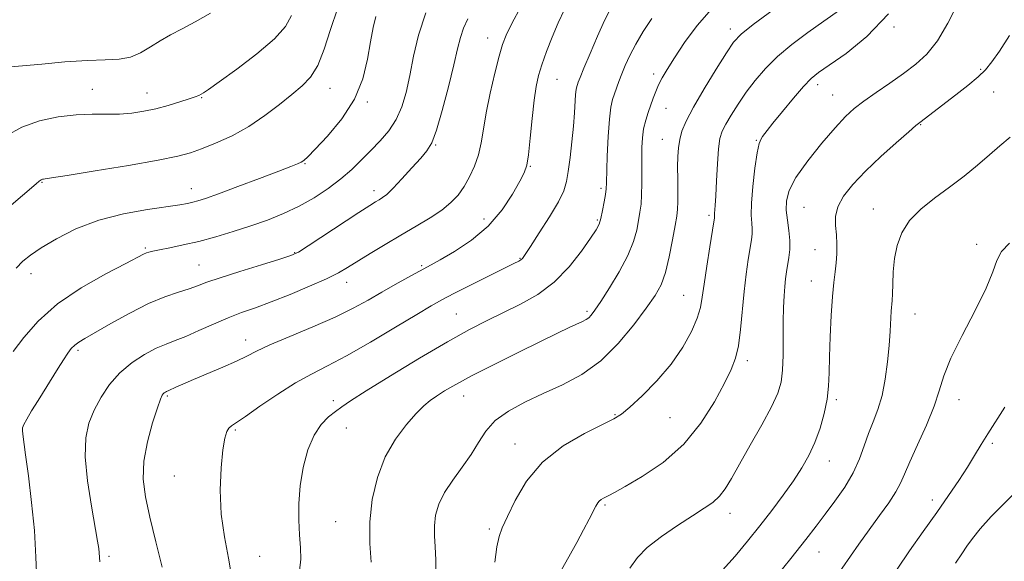
# Model space of a CAD drawing. Extents: x 2132300 to 2135200, y 342300 to 345200.
# Drawn here: x 2134052 to 2134295, y 343174 to 343308 of the extents above; entities that cross this region are included whole.
import ezdxf

# ---------------------------------------------------------------- set-up
doc = ezdxf.new("R2010")
doc.units = 0
doc.header["$MEASUREMENT"] = 0
for name, color, linetype, lineweight in [('DTM SPOT ELEVATION', 2, 'Continuous', 13), ('INDEX CONTOUR', 41, 'Continuous', 13), ('INTERMEDIATE CONTOUR', 44, 'Continuous', 0)]:
    doc.layers.add(name, color=color, linetype=linetype, lineweight=lineweight)

msp = doc.modelspace()

# ---------------------------------------------------------------- linework, layer by layer
at = {"layer": 'DTM SPOT ELEVATION'}
for p in [(2134267.3, 343306.13, 1064.2), (2134226.91, 343305.68, 1059.5), (2134167.1, 343303.39, 1049.3), (2134208, 343294.57, 1057.6), (2134288.71, 343295.69, 1067.8), (2134184.17, 343293.22, 1052.9), (2134248.46, 343291.9, 1064.5), (2134069.49, 343290.78, 1039.3), (2134083.04, 343289.81, 1039.3), (2134128.18, 343291.04, 1042.7), (2134252.15, 343289.34, 1065.1), (2134291.94, 343290.1, 1068.8), (2134096.51, 343288.66, 1040.1), (2134137.36, 343287.6, 1044.2), (2134211.06, 343286.1, 1058.8), (2134273.92, 343281.99, 1068.1), (2134154.26, 343277.05, 1048.1), (2134210.18, 343278.4, 1059.2), (2134233.36, 343278.2, 1063.9), (2134121.97, 343272.41, 1044.1), (2134177.59, 343271.71, 1052.1), (2134057.08, 343267.81, 1042.1), (2134093.93, 343266.27, 1043.3), (2134138.98, 343265.71, 1047.5), (2134195.03, 343266.29, 1055.7), (2134245.08, 343261.64, 1067.1), (2134262.22, 343261.19, 1069.3), (2134166.13, 343258.76, 1051.3), (2134194.13, 343258.51, 1055.8), (2134221.66, 343259.68, 1061.7), (2134082.62, 343251.58, 1045.8), (2134119.46, 343250.44, 1047.9), (2134247.81, 343251.18, 1067.2), (2134287.69, 343252.47, 1071.7), (2134175.02, 343249, 1053.9), (2134054.42, 343245.27, 1044.6), (2134095.82, 343247.38, 1047.1), (2134150.81, 343247.19, 1051.8), (2134132.29, 343243.11, 1050.6), (2134246.93, 343243.41, 1067.3), (2134215.45, 343239.93, 1061.1), (2134191.56, 343235.97, 1057.7), (2134159.35, 343235.26, 1055.1), (2134272.51, 343235.26, 1070.8), (2134107.39, 343228.89, 1051.4), (2134066, 343226.35, 1048.3), (2134231.13, 343223.74, 1064.4), (2134088.05, 343215.08, 1052.2), (2134128.97, 343213.86, 1055.6), (2134161.13, 343215.06, 1058.7), (2134253.06, 343214.15, 1068.3), (2134283.34, 343214.16, 1072.7), (2134198.5, 343210.42, 1061.9), (2134212.04, 343209.7, 1062.7), (2134104.8, 343206.66, 1054.2), (2134132.23, 343207.15, 1056.8), (2134173.84, 343203.24, 1061.4), (2134291.55, 343203.36, 1074.3), (2134251.35, 343198.99, 1068.7), (2134089.72, 343195.27, 1053.2), (2134276.81, 343189.36, 1073.5), (2134195.99, 343188.16, 1064.2), (2134226.84, 343186.06, 1066.6), (2134129.53, 343184.01, 1057.1), (2134167.48, 343182.22, 1061.7), (2134073.64, 343175.51, 1050.3), (2134110.85, 343175.51, 1054.8), (2134248.85, 343176.53, 1070.8)]:
    msp.add_point(p, dxfattribs=at)
at = {"layer": 'INDEX CONTOUR'}
for points in [[(2134175.286, 343311.138, 1050), (2134173.039, 343306.974, 1050), (2134171.612, 343304.12, 1050), (2134170.71, 343301.806, 1050), (2134169.895, 343298.937, 1050), (2134168.846, 343294.747, 1050), (2134167.696, 343289.792, 1050), (2134166.693, 343284.955, 1050), (2134166.003, 343280.921, 1050), (2134165.454, 343277.579, 1050), (2134164.796, 343274.616, 1050), (2134163.833, 343271.79, 1050), (2134162.611, 343269.13, 1050), (2134161.236, 343266.735, 1050), (2134159.758, 343264.661, 1050), (2134158.006, 343262.786, 1050), (2134155.756, 343260.947, 1050), (2134152.851, 343259.008, 1050), (2134149.415, 343256.938, 1050), (2134145.643, 343254.732, 1050), (2134141.753, 343252.423, 1050), (2134138.069, 343250.195, 1050), (2134132.523, 343246.774, 1050), (2134130.225, 343245.462, 1050), (2134127.26, 343243.992, 1050), (2134123.106, 343242.136, 1050), (2134118.304, 343240.121, 1050), (2134113.656, 343238.281, 1050), (2134109.757, 343236.852, 1050), (2134106.362, 343235.642, 1050), (2134103.019, 343234.361, 1050), (2134099.413, 343232.809, 1050), (2134095.799, 343231.181, 1050), (2134092.569, 343229.765, 1050), (2134089.975, 343228.744, 1050), (2134087.702, 343227.88, 1050), (2134085.291, 343226.826, 1050), (2134082.422, 343225.303, 1050), (2134079.318, 343223.28, 1050), (2134076.341, 343220.793, 1050), (2134073.782, 343217.9, 1050), (2134071.672, 343214.761, 1050), (2134069.973, 343211.558, 1050), (2134068.675, 343208.348, 1050), (2134067.893, 343204.693, 1050), (2134067.766, 343200.025, 1050), (2134068.345, 343194.085, 1050), (2134069.309, 343187.844, 1050), (2134070.839, 343179.22, 1050), (2134071.124, 343177.383, 1050), (2134071.237, 343176.333, 1050), (2134071.383, 343174.093, 1050)], [(2134118.649, 343308.938, 1040), (2134117.163, 343306.298, 1040), (2134114.482, 343303.249, 1040), (2134110.144, 343299.525, 1040), (2134105.14, 343295.705, 1040), (2134100.825, 343292.582, 1040), (2134098.212, 343290.733, 1040), (2134096.953, 343289.882, 1040), (2134096.36, 343289.537, 1040), (2134095.81, 343289.27, 1040), (2134094.937, 343288.924, 1040), (2134093.441, 343288.404, 1040), (2134091.131, 343287.658, 1040), (2134088.261, 343286.799, 1040), (2134085.193, 343285.979, 1040), (2134082.21, 343285.329, 1040), (2134079.271, 343284.885, 1040), (2134076.256, 343284.661, 1040), (2134073.044, 343284.636, 1040), (2134069.512, 343284.64, 1040), (2134065.538, 343284.47, 1040), (2134061.085, 343283.942, 1040), (2134056.472, 343282.952, 1040), (2134052.102, 343281.417, 1040), (2134048.272, 343279.28, 1040)], [(2134237.529, 343310.376, 1060), (2134232.593, 343306.73, 1060), (2134229.575, 343304.338, 1060), (2134227.758, 343302.41, 1060), (2134225.991, 343299.795, 1060), (2134223.431, 343295.71, 1060), (2134220.477, 343290.859, 1060), (2134217.833, 343286.315, 1060), (2134216.044, 343282.897, 1060), (2134215.004, 343280.397, 1060), (2134214.444, 343278.352, 1060), (2134214.132, 343276.346, 1060), (2134213.982, 343274.153, 1060), (2134213.942, 343271.593, 1060), (2134213.963, 343268.602, 1060), (2134213.999, 343265.569, 1060), (2134214.007, 343262.994, 1060), (2134213.939, 343261.161, 1060), (2134213.738, 343259.474, 1060), (2134213.342, 343257.118, 1060), (2134212.709, 343253.563, 1060), (2134211.882, 343249.404, 1060), (2134210.925, 343245.523, 1060), (2134209.838, 343242.517, 1060), (2134208.371, 343239.856, 1060), (2134206.212, 343236.727, 1060), (2134203.138, 343232.586, 1060), (2134199.303, 343227.973, 1060), (2134194.951, 343223.698, 1060), (2134190.31, 343220.37, 1060), (2134185.543, 343217.811, 1060), (2134180.798, 343215.641, 1060), (2134176.249, 343213.53, 1060), (2134172.181, 343211.342, 1060), (2134168.904, 343208.988, 1060), (2134166.585, 343206.401, 1060), (2134164.806, 343203.592, 1060), (2134163.004, 343200.593, 1060), (2134160.787, 343197.451, 1060), (2134158.433, 343194.278, 1060), (2134156.39, 343191.198, 1060), (2134155.007, 343188.309, 1060), (2134154.234, 343185.598, 1060), (2134153.92, 343183.022, 1060), (2134153.917, 343180.5, 1060), (2134154.073, 343177.789, 1060), (2134154.239, 343174.604, 1060), (2134154.297, 343170.837, 1060)], [(2134296.012, 343278.938, 1070), (2134293.45, 343276.781, 1070), (2134290.914, 343274.574, 1070), (2134287.961, 343272.07, 1070), (2134284.616, 343269.348, 1070), (2134281.019, 343266.572, 1070), (2134277.346, 343263.859, 1070), (2134273.929, 343261.152, 1070), (2134271.134, 343258.348, 1070), (2134269.229, 343255.368, 1070), (2134268.082, 343252.228, 1070), (2134267.46, 343248.967, 1070), (2134267.149, 343245.676, 1070), (2134267.02, 343242.649, 1070), (2134266.962, 343240.234, 1070), (2134266.884, 343238.622, 1070), (2134266.66, 343235.966, 1070), (2134266.355, 343231.052, 1070), (2134266.094, 343227.549, 1070), (2134265.705, 343223.477, 1070), (2134265.142, 343219.21, 1070), (2134264.358, 343215.194, 1070), (2134263.337, 343211.75, 1070), (2134262.188, 343208.71, 1070), (2134261.05, 343205.786, 1070), (2134259.996, 343202.737, 1070), (2134258.824, 343199.513, 1070), (2134257.268, 343196.11, 1070), (2134255.162, 343192.564, 1070), (2134252.743, 343189.066, 1070), (2134250.352, 343185.845, 1070), (2134248.148, 343182.939, 1070), (2134245.572, 343179.617, 1070), (2134241.888, 343174.959, 1070), (2134236.71, 343168.484, 1070)]]:
    msp.add_polyline3d(points, dxfattribs=at)
at = {"layer": 'INTERMEDIATE CONTOUR'}
for points in [[(2134283.078, 343311.907, 1066), (2134280.597, 343307.086, 1066), (2134278.03, 343302.763, 1066), (2134275.438, 343299.473, 1066), (2134272.707, 343296.936, 1066), (2134269.685, 343294.666, 1066), (2134266.31, 343292.3, 1066), (2134262.908, 343289.94, 1066), (2134259.898, 343287.806, 1066), (2134257.529, 343285.983, 1066), (2134255.372, 343284.009, 1066), (2134252.827, 343281.283, 1066), (2134249.528, 343277.444, 1066), (2134246.033, 343273.071, 1066), (2134243.137, 343268.98, 1066), (2134241.438, 343265.777, 1066), (2134240.759, 343263.228, 1066), (2134240.732, 343260.888, 1066), (2134241.015, 343258.415, 1066), (2134241.382, 343255.873, 1066), (2134241.632, 343253.428, 1066), (2134241.619, 343251.21, 1066), (2134241.408, 343249.217, 1066), (2134240.836, 343245.729, 1066), (2134240.589, 343244.014, 1066), (2134240.371, 343242.083, 1066), (2134240.186, 343239.766, 1066), (2134240.047, 343236.935, 1066), (2134239.974, 343233.476, 1066), (2134239.952, 343225.163, 1066), (2134239.835, 343221.391, 1066), (2134239.493, 343218.437, 1066), (2134238.681, 343215.71, 1066), (2134237.125, 343212.377, 1066), (2134234.697, 343207.899, 1066), (2134231.857, 343202.892, 1066), (2134229.209, 343198.262, 1066), (2134227.204, 343194.716, 1066), (2134225.658, 343192.156, 1066), (2134224.232, 343190.285, 1066), (2134222.597, 343188.794, 1066), (2134220.476, 343187.324, 1066), (2134217.605, 343185.504, 1066), (2134213.89, 343183.089, 1066), (2134209.918, 343180.336, 1066), (2134206.446, 343177.629, 1066), (2134204.001, 343175.188, 1066), (2134202.179, 343172.586, 1066)], [(2134130.006, 343310.6, 1042), (2134128.318, 343305.547, 1042), (2134126.749, 343300.693, 1042), (2134125.153, 343296.632, 1042), (2134123.384, 343293.751, 1042), (2134121.303, 343291.598, 1042), (2134118.772, 343289.515, 1042), (2134115.693, 343287.008, 1042), (2134112.127, 343284.253, 1042), (2134108.174, 343281.588, 1042), (2134103.99, 343279.3, 1042), (2134099.95, 343277.452, 1042), (2134096.484, 343276.054, 1042), (2134093.724, 343275.064, 1042), (2134090.603, 343274.236, 1042), (2134085.758, 343273.274, 1042), (2134078.42, 343271.987, 1042), (2134070.205, 343270.611, 1042), (2134063.324, 343269.489, 1042), (2134059.42, 343268.871, 1042), (2134057.869, 343268.644, 1042), (2134057.483, 343268.603, 1042), (2134057.255, 343268.565, 1042), (2134056.927, 343268.421, 1042), (2134056.425, 343268.088, 1042), (2134055.637, 343267.454, 1042), (2134048.892, 343261.701, 1042)], [(2134098.66, 343309.533, 1038), (2134094.929, 343307.386, 1038), (2134091.659, 343305.648, 1038), (2134088.819, 343304.174, 1038), (2134086.262, 343302.741, 1038), (2134083.846, 343301.21, 1038), (2134081.443, 343299.777, 1038), (2134078.927, 343298.722, 1038), (2134076.13, 343298.224, 1038), (2134072.716, 343298.058, 1038), (2134068.305, 343297.899, 1038), (2134062.777, 343297.509, 1038), (2134057.048, 343296.992, 1038), (2134052.293, 343296.537, 1038), (2134049.379, 343296.289, 1038)], [(2134151.839, 343309.67, 1046), (2134149.981, 343304.141, 1046), (2134148.753, 343298.909, 1046), (2134147.833, 343294.152, 1046), (2134146.925, 343290.003, 1046), (2134145.85, 343286.414, 1046), (2134144.457, 343283.293, 1046), (2134142.647, 343280.541, 1046), (2134140.53, 343278.042, 1046), (2134138.268, 343275.673, 1046), (2134135.97, 343273.331, 1046), (2134133.535, 343270.986, 1046), (2134130.81, 343268.625, 1046), (2134127.685, 343266.257, 1046), (2134124.226, 343263.975, 1046), (2134120.542, 343261.891, 1046), (2134116.719, 343260.083, 1046), (2134112.751, 343258.494, 1046), (2134108.608, 343257.031, 1046), (2134104.295, 343255.631, 1046), (2134099.958, 343254.336, 1046), (2134095.776, 343253.217, 1046), (2134091.935, 343252.328, 1046), (2134088.643, 343251.656, 1046), (2134086.111, 343251.17, 1046), (2134084.465, 343250.837, 1046), (2134083.482, 343250.594, 1046), (2134082.85, 343250.375, 1046), (2134082.178, 343250.063, 1046), (2134077.792, 343247.799, 1046), (2134072.836, 343245.21, 1046), (2134066.793, 343241.76, 1046), (2134060.911, 343237.763, 1046), (2134056.185, 343233.549, 1046), (2134052.617, 343229.507, 1046), (2134049.958, 343226.038, 1046)], [(2134139.478, 343308.74, 1044), (2134138.827, 343305.989, 1044), (2134138.167, 343302.494, 1044), (2134137.424, 343298.188, 1044), (2134136.241, 343293.34, 1044), (2134134.19, 343288.302, 1044), (2134131.063, 343283.441, 1044), (2134127.54, 343279.184, 1044), (2134124.521, 343275.973, 1044), (2134122.667, 343274.092, 1044), (2134121.683, 343273.195, 1044), (2134121.035, 343272.775, 1044), (2134120.179, 343272.372, 1044), (2134118.532, 343271.706, 1044), (2134115.501, 343270.541, 1044), (2134110.809, 343268.764, 1044), (2134105.434, 343266.745, 1044), (2134100.667, 343264.98, 1044), (2134097.481, 343263.838, 1044), (2134095.564, 343263.21, 1044), (2134094.282, 343262.863, 1044), (2134093.002, 343262.588, 1044), (2134091.093, 343262.27, 1044), (2134083.099, 343261.124, 1044), (2134077.214, 343260.055, 1044), (2134071.1, 343258.457, 1044), (2134065.487, 343256.276, 1044), (2134060.693, 343253.846, 1044), (2134056.934, 343251.599, 1044), (2134054.304, 343249.83, 1044), (2134052.412, 343248.295, 1044), (2134050.745, 343246.618, 1044)], [(2134186.054, 343310.45, 1052), (2134184.46, 343307.161, 1052), (2134182.953, 343303.62, 1052), (2134181.574, 343300.054, 1052), (2134180.435, 343296.832, 1052), (2134179.612, 343294.142, 1052), (2134179.018, 343291.455, 1052), (2134178.526, 343288.06, 1052), (2134178.037, 343283.545, 1052), (2134177.559, 343278.699, 1052), (2134177.124, 343274.609, 1052), (2134176.717, 343272.003, 1052), (2134176.11, 343270.175, 1052), (2134175.027, 343268.057, 1052), (2134173.23, 343264.868, 1052), (2134170.642, 343260.966, 1052), (2134167.228, 343256.997, 1052), (2134163.088, 343253.514, 1052), (2134158.876, 343250.707, 1052), (2134155.386, 343248.675, 1052), (2134153.138, 343247.423, 1052), (2134147.36, 343244.292, 1052), (2134144.257, 343242.573, 1052), (2134140.92, 343240.676, 1052), (2134137.584, 343238.739, 1052), (2134133.914, 343236.716, 1052), (2134129.437, 343234.515, 1052), (2134123.935, 343232.109, 1052), (2134118.216, 343229.728, 1052), (2134113.348, 343227.67, 1052), (2134110.048, 343226.127, 1052), (2134107.645, 343224.886, 1052), (2134105.116, 343223.63, 1052), (2134101.734, 343222.136, 1052), (2134094.455, 343219.101, 1052), (2134091.865, 343217.985, 1052), (2134090.123, 343217.198, 1052), (2134088.394, 343216.404, 1052), (2134087.799, 343216.148, 1052), (2134087.538, 343216.009, 1052), (2134087.256, 343215.825, 1052), (2134086.986, 343215.599, 1052), (2134086.722, 343215.238, 1052), (2134086.311, 343214.262, 1052), (2134085.563, 343212.095, 1052), (2134084.394, 343208.395, 1052), (2134083.144, 343203.738, 1052), (2134082.263, 343198.933, 1052), (2134082.101, 343194.546, 1052), (2134082.63, 343190.158, 1052), (2134083.721, 343185.11, 1052), (2134085.213, 343179.037, 1052), (2134086.792, 343172.763, 1052)], [(2134197.275, 343310.482, 1054), (2134195.892, 343307.713, 1054), (2134194.157, 343303.856, 1054), (2134192.327, 343299.607, 1054), (2134190.801, 343295.975, 1054), (2134189.872, 343293.713, 1054), (2134189.415, 343292.55, 1054), (2134189.199, 343291.956, 1054), (2134189.032, 343291.45, 1054), (2134188.879, 343290.722, 1054), (2134188.744, 343289.51, 1054), (2134188.462, 343284.976, 1054), (2134188.209, 343281.674, 1054), (2134187.827, 343277.818, 1054), (2134187.379, 343273.898, 1054), (2134186.95, 343270.495, 1054), (2134186.546, 343267.96, 1054), (2134185.865, 343265.73, 1054), (2134184.526, 343263.013, 1054), (2134182.328, 343259.309, 1054), (2134179.789, 343255.294, 1054), (2134177.607, 343251.932, 1054), (2134176.297, 343249.94, 1054), (2134175.646, 343249.03, 1054), (2134175.26, 343248.664, 1054), (2134174.722, 343248.344, 1054), (2134173.523, 343247.737, 1054), (2134167.296, 343244.637, 1054), (2134162.809, 343242.385, 1054), (2134158.744, 343240.33, 1054), (2134155.794, 343238.801, 1054), (2134153.139, 343237.318, 1054), (2134149.58, 343235.195, 1054), (2134144.315, 343232.002, 1054), (2134138.146, 343228.309, 1054), (2134132.269, 343224.941, 1054), (2134127.561, 343222.471, 1054), (2134123.606, 343220.48, 1054), (2134119.669, 343218.302, 1054), (2134115.26, 343215.491, 1054), (2134110.886, 343212.503, 1054), (2134107.302, 343210.013, 1054), (2134103.856, 343207.699, 1054), (2134103.211, 343207.106, 1054), (2134102.703, 343206.247, 1054), (2134102.226, 343204.624, 1054), (2134101.758, 343201.737, 1054), (2134101.315, 343197.287, 1054), (2134101.088, 343191.776, 1054), (2134101.312, 343185.908, 1054), (2134102.107, 343180.273, 1054), (2134103.134, 343175.011, 1054), (2134103.942, 343170.15, 1054)], [(2134222.257, 343310.567, 1058), (2134218.765, 343306.526, 1058), (2134215.665, 343302.302, 1058), (2134213.151, 343298.528, 1058), (2134211.349, 343295.671, 1058), (2134210.117, 343293.551, 1058), (2134209.246, 343291.827, 1058), (2134208.548, 343290.203, 1058), (2134207.929, 343288.571, 1058), (2134206.668, 343285.054, 1058), (2134206.048, 343283.107, 1058), (2134205.55, 343281.034, 1058), (2134205.245, 343278.82, 1058), (2134205.102, 343276.392, 1058), (2134205.068, 343273.662, 1058), (2134205.103, 343267.512, 1058), (2134205.056, 343264.703, 1058), (2134204.9, 343262.413, 1058), (2134204.641, 343260.42, 1058), (2134204.3, 343258.39, 1058), (2134203.847, 343256.026, 1058), (2134203.058, 343253.181, 1058), (2134201.664, 343249.743, 1058), (2134199.533, 343245.735, 1058), (2134197.103, 343241.714, 1058), (2134194.951, 343238.37, 1058), (2134193.509, 343236.211, 1058), (2134192.625, 343235.012, 1058), (2134192.002, 343234.369, 1058), (2134191.36, 343233.918, 1058), (2134190.481, 343233.463, 1058), (2134187.189, 343231.928, 1058), (2134184.27, 343230.536, 1058), (2134180.105, 343228.515, 1058), (2134174.617, 343225.817, 1058), (2134168.641, 343222.835, 1058), (2134163.239, 343220.073, 1058), (2134159.228, 343217.919, 1058), (2134156.439, 343216.306, 1058), (2134154.456, 343215.048, 1058), (2134152.875, 343213.933, 1058), (2134151.325, 343212.619, 1058), (2134149.444, 343210.736, 1058), (2134147.003, 343207.989, 1058), (2134144.313, 343204.383, 1058), (2134141.815, 343199.997, 1058), (2134139.88, 343194.951, 1058), (2134138.593, 343189.507, 1058), (2134137.968, 343183.966, 1058), (2134137.964, 343178.656, 1058), (2134138.329, 343174.011, 1058)], [(2134253.876, 343310.289, 1062), (2134250.007, 343307.574, 1062), (2134246.018, 343304.751, 1062), (2134242.129, 343301.817, 1062), (2134238.592, 343298.846, 1062), (2134235.593, 343295.898, 1062), (2134233.057, 343292.966, 1062), (2134230.839, 343290.033, 1062), (2134228.84, 343287.12, 1062), (2134227.123, 343284.416, 1062), (2134225.795, 343282.153, 1062), (2134224.92, 343280.407, 1062), (2134224.387, 343278.62, 1062), (2134224.044, 343276.079, 1062), (2134223.764, 343272.354, 1062), (2134223.524, 343268.157, 1062), (2134223.329, 343264.482, 1062), (2134223.182, 343262.086, 1062), (2134223.031, 343260.096, 1062), (2134223.022, 343259.69, 1062), (2134223.053, 343259.244, 1062), (2134223.034, 343258.978, 1062), (2134222.892, 343258.058, 1062), (2134221.888, 343251.88, 1062), (2134221.133, 343247.113, 1062), (2134220.47, 343242.677, 1062), (2134220.019, 343239.412, 1062), (2134219.549, 343236.859, 1062), (2134218.743, 343234.236, 1062), (2134217.326, 343230.94, 1062), (2134215.207, 343227.074, 1062), (2134212.341, 343222.925, 1062), (2134208.804, 343218.799, 1062), (2134205.165, 343215.107, 1062), (2134202.115, 343212.283, 1062), (2134200.051, 343210.563, 1062), (2134198.174, 343209.394, 1062), (2134195.39, 343208.025, 1062), (2134190.975, 343205.834, 1062), (2134185.675, 343202.727, 1062), (2134180.606, 343198.737, 1062), (2134176.661, 343194.026, 1062), (2134173.839, 343189.27, 1062), (2134171.918, 343185.271, 1062), (2134170.676, 343182.532, 1062), (2134169.896, 343180.366, 1062), (2134169.363, 343177.787, 1062), (2134168.87, 343174.055, 1062)], [(2134265.992, 343309.393, 1064), (2134260.648, 343303.786, 1064), (2134255.532, 343299.633, 1064), (2134248.692, 343294.915, 1064), (2134246.846, 343293.402, 1064), (2134244.985, 343291.448, 1064), (2134242.496, 343288.541, 1064), (2134239.772, 343285.245, 1064), (2134237.456, 343282.39, 1064), (2134236.026, 343280.596, 1064), (2134234.884, 343279.113, 1064), (2134234.508, 343278.545, 1064), (2134234.081, 343277.387, 1064), (2134233.578, 343275.062, 1064), (2134233.004, 343271.262, 1064), (2134232.477, 343266.771, 1064), (2134232.144, 343262.645, 1064), (2134232.097, 343259.691, 1064), (2134232.219, 343257.73, 1064), (2134232.343, 343256.336, 1064), (2134232.327, 343255.094, 1064), (2134232.15, 343253.638, 1064), (2134231.358, 343248.747, 1064), (2134230.833, 343245.102, 1064), (2134230.328, 343240.822, 1064), (2134229.469, 343231.483, 1064), (2134228.955, 343227.467, 1064), (2134228.241, 343224.388, 1064), (2134227.142, 343221.598, 1064), (2134225.459, 343218.211, 1064), (2134223.011, 343213.62, 1064), (2134219.698, 343208.33, 1064), (2134215.444, 343203.125, 1064), (2134210.343, 343198.671, 1064), (2134205.19, 343195.163, 1064), (2134200.95, 343192.674, 1064), (2134198.326, 343191.207, 1064), (2134196.959, 343190.472, 1064), (2134195.621, 343189.809, 1064), (2134195.063, 343189.49, 1064), (2134194.591, 343189.122, 1064), (2134194.208, 343188.645, 1064), (2134193.775, 343187.873, 1064), (2134192.109, 343184.626, 1064), (2134190.735, 343182.021, 1064), (2134189.029, 343178.864, 1064), (2134187.068, 343175.315, 1064), (2134183.497, 343168.921, 1064)], [(2134162.18, 343308.152, 1048), (2134161.088, 343305.864, 1048), (2134160.328, 343303.575, 1048), (2134159.644, 343300.739, 1048), (2134158.738, 343296.762, 1048), (2134157.412, 343291.368, 1048), (2134155.872, 343285.554, 1048), (2134154.423, 343280.635, 1048), (2134153.255, 343277.532, 1048), (2134152.092, 343275.598, 1048), (2134150.539, 343273.793, 1048), (2134148.355, 343271.356, 1048), (2134145.906, 343268.65, 1048), (2134143.713, 343266.316, 1048), (2134142.162, 343264.832, 1048), (2134141.118, 343264.013, 1048), (2134140.313, 343263.514, 1048), (2134139.429, 343262.983, 1048), (2134137.952, 343262.047, 1048), (2134135.316, 343260.331, 1048), (2134122.793, 343252.094, 1048), (2134120.385, 343250.587, 1048), (2134118.504, 343249.716, 1048), (2134115.773, 343248.829, 1048), (2134111.272, 343247.452, 1048), (2134105.919, 343245.799, 1048), (2134101.088, 343244.257, 1048), (2134097.783, 343243.116, 1048), (2134095.514, 343242.277, 1048), (2134093.421, 343241.544, 1048), (2134090.783, 343240.714, 1048), (2134087.447, 343239.564, 1048), (2134083.398, 343237.865, 1048), (2134078.75, 343235.519, 1048), (2134074.121, 343232.956, 1048), (2134067.691, 343229.273, 1048), (2134066.158, 343228.355, 1048), (2134065.179, 343227.623, 1048), (2134064.338, 343226.756, 1048), (2134063.452, 343225.594, 1048), (2134062.395, 343224.017, 1048), (2134061.078, 343221.946, 1048), (2134056.135, 343213.955, 1048), (2134054.552, 343211.362, 1048), (2134053.325, 343209.305, 1048), (2134052.606, 343207.995, 1048), (2134052.302, 343207.189, 1048), (2134052.256, 343206.534, 1048), (2134052.35, 343205.622, 1048), (2134053.075, 343200.546, 1048), (2134053.776, 343195.322, 1048), (2134054.555, 343188.79, 1048), (2134055.216, 343181.822, 1048), (2134055.612, 343175.231, 1048), (2134055.797, 343169.581, 1048)], [(2134207.557, 343308.248, 1056), (2134205.464, 343304.993, 1056), (2134203.603, 343301.89, 1056), (2134202.131, 343299.111, 1056), (2134201.004, 343296.671, 1056), (2134200.133, 343294.544, 1056), (2134199.432, 343292.702, 1056), (2134198.342, 343289.659, 1056), (2134197.872, 343288.256, 1056), (2134197.448, 343286.375, 1056), (2134197.084, 343283.42, 1056), (2134196.793, 343279.091, 1056), (2134196.579, 343274.286, 1056), (2134196.364, 343267.681, 1056), (2134196.283, 343266.187, 1056), (2134196.118, 343264.829, 1056), (2134195.816, 343262.948, 1056), (2134195.419, 343260.804, 1056), (2134194.993, 343258.889, 1056), (2134194.54, 343257.493, 1056), (2134193.794, 343256.109, 1056), (2134192.422, 343254.026, 1056), (2134190.176, 343250.782, 1056), (2134187.145, 343246.898, 1056), (2134183.5, 343243.14, 1056), (2134179.429, 343240.105, 1056), (2134175.175, 343237.703, 1056), (2134166.979, 343233.723, 1056), (2134162.593, 343231.443, 1056), (2134157.133, 343228.393, 1056), (2134150.26, 343224.359, 1056), (2134143.079, 343220.028, 1056), (2134137.055, 343216.315, 1056), (2134133.245, 343213.886, 1056), (2134131.065, 343212.395, 1056), (2134129.523, 343211.251, 1056), (2134127.826, 343209.911, 1056), (2134125.989, 343208.044, 1056), (2134124.228, 343205.37, 1056), (2134122.731, 343201.728, 1056), (2134121.581, 343197.426, 1056), (2134120.831, 343192.892, 1056), (2134120.503, 343188.499, 1056), (2134120.497, 343184.419, 1056), (2134120.68, 343180.771, 1056), (2134120.905, 343177.61, 1056), (2134120.969, 343174.733, 1056), (2134120.656, 343171.875, 1056)], [(2134295.833, 343304.04, 1068), (2134293.314, 343300.189, 1068), (2134291.49, 343297.508, 1068), (2134289.926, 343295.597, 1068), (2134288.059, 343293.821, 1068), (2134285.503, 343291.703, 1068), (2134282.571, 343289.401, 1068), (2134273.706, 343282.587, 1068), (2134272.739, 343281.791, 1068), (2134270.938, 343280.242, 1068), (2134267.873, 343277.558, 1068), (2134264.066, 343274.132, 1068), (2134260.283, 343270.551, 1068), (2134257.166, 343267.291, 1068), (2134254.878, 343264.394, 1068), (2134253.462, 343261.787, 1068), (2134252.893, 343259.394, 1068), (2134252.888, 343257.116, 1068), (2134253.098, 343254.845, 1068), (2134253.232, 343252.508, 1068), (2134253.23, 343250.161, 1068), (2134253.09, 343247.89, 1068), (2134252.822, 343245.681, 1068), (2134252.477, 343243.102, 1068), (2134252.117, 343239.615, 1068), (2134251.798, 343234.921, 1068), (2134251.547, 343229.666, 1068), (2134251.384, 343224.73, 1068), (2134251.299, 343220.758, 1068), (2134251.157, 343217.445, 1068), (2134250.795, 343214.25, 1068), (2134250.087, 343210.764, 1068), (2134249.065, 343207.126, 1068), (2134247.798, 343203.607, 1068), (2134246.33, 343200.392, 1068), (2134244.593, 343197.311, 1068), (2134242.493, 343194.104, 1068), (2134239.975, 343190.581, 1068), (2134237.154, 343186.827, 1068), (2134234.184, 343182.992, 1068), (2134231.184, 343179.213, 1068), (2134228.146, 343175.552, 1068), (2134225.024, 343172.054, 1068)], [(2134295.834, 343252.794, 1072), (2134293.882, 343250.715, 1072), (2134292.7, 343248.504, 1072), (2134291.693, 343245.667, 1072), (2134290.078, 343241.639, 1072), (2134287.35, 343236.136, 1072), (2134284.138, 343230.002, 1072), (2134281.349, 343224.361, 1072), (2134279.619, 343220, 1072), (2134278.49, 343216.353, 1072), (2134277.233, 343212.513, 1072), (2134275.332, 343207.872, 1072), (2134273.134, 343202.999, 1072), (2134271.202, 343198.762, 1072), (2134269.919, 343195.76, 1072), (2134268.949, 343193.537, 1072), (2134267.775, 343191.37, 1072), (2134266.006, 343188.687, 1072), (2134263.746, 343185.515, 1072), (2134261.221, 343182.032, 1072), (2134258.666, 343178.455, 1072), (2134252.47, 343169.611, 1072)], [(2134294.674, 343212.286, 1074), (2134290.44, 343205.745, 1074), (2134288.787, 343203.043, 1074), (2134287.193, 343200.361, 1074), (2134285.432, 343197.477, 1074), (2134283.313, 343194.204, 1074), (2134280.788, 343190.476, 1074), (2134277.847, 343186.262, 1074), (2134274.54, 343181.6, 1074), (2134271.172, 343176.807, 1074), (2134268.109, 343172.269, 1074)], [(2134299.575, 343193.602, 1076), (2134291.287, 343185.283, 1076), (2134288.558, 343182.266, 1076), (2134286.7, 343179.914, 1076), (2134285.313, 343177.965, 1076), (2134284.018, 343176.101, 1076), (2134282.514, 343173.791, 1076)]]:
    msp.add_polyline3d(points, dxfattribs=at)

doc.saveas('drawing.dxf')
